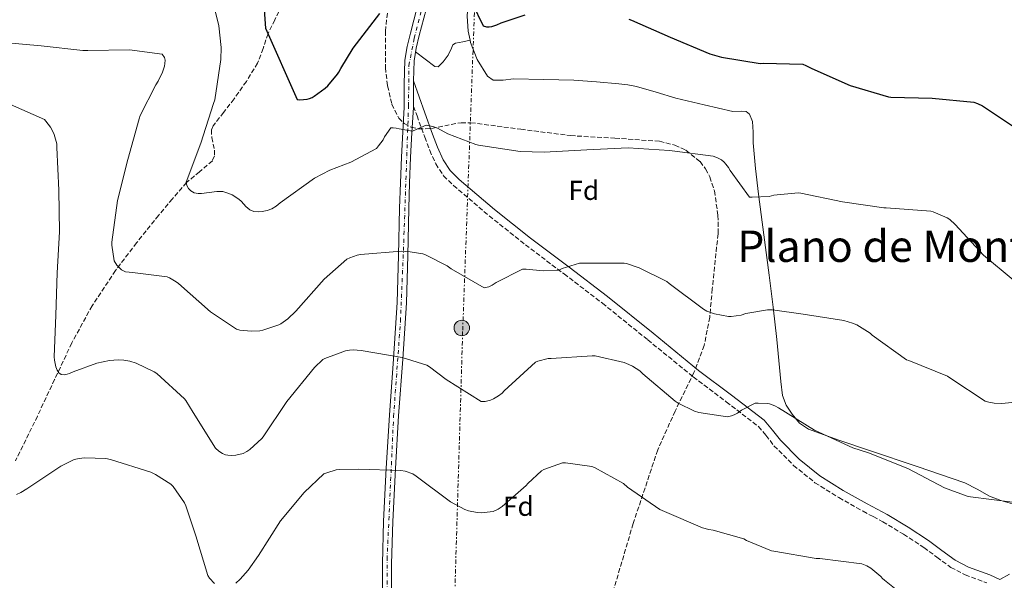
# Model space of a CAD drawing. Units: metres. Extents: x 576852 to 580293, y 4719605 to 4721957.
# Drawn here: x 578708 to 579069, y 4721436 to 4721641 of the extents above; entities that cross this region are included whole.
import ezdxf
from ezdxf.enums import TextEntityAlignment as Align

# ---------------------------------------------------------------- set-up
doc = ezdxf.new("R2010")
doc.units = ezdxf.units.M
doc.header["$MEASUREMENT"] = 0
for name, pattern in [('DGN Style 3', [2.435890702152634, 1.739921930109024, -0.6959687720436097]), ('DGN Style 4', [2.7856150101045474, 1.391937544087219, -0.6959687720436097, 0.001739921930109024, -0.6959687720436097]), ('DGN Style 7', [3.4798438602180486, 1.565929737098122, -0.6959687720436097, 0.5219765790327072, -0.6959687720436097])]:
    doc.linetypes.add(name, pattern=pattern)
for name, color, linetype, lineweight in [('Camino', 7, 'DGN Style 3', 0), ('Curva de nivel directora', 30, 'Continuous', 30), ('Curva de nivel intermedia', 30, 'Continuous', 0), ('Eje pista pavimentada', 7, 'DGN Style 4', 0), ('Etiqueta de zona arbolada', 92, 'Continuous', 0), ('Línea de cambio de uso (parcela vista)', 92, 'Continuous', 0), ('Línea de pista pavimentada', 7, 'Continuous', 0), ('Línea eléctrica', 6, 'DGN Style 7', 0), ('Margen derecho', 7, 'Continuous', 0), ('pavimentado', 23, 'Continuous', 0), ('Poste tendido eléctrico', 7, 'Continuous', 0), ('Senda', 7, 'DGN Style 3', 0), ('Texto de Área (paraje) menor', 7, 'Continuous', 0), ('Torre eléctrica grande', 7, 'Continuous', 0), ('Zona arbolada', 92, 'DGN Style 3', 0)]:
    doc.layers.add(name, color=color, linetype=linetype, lineweight=lineweight)
doc.styles.add('Style-Arial', font='arial.ttf')

# ---------------------------------------------------------------- blocks, each defined once
blk = doc.blocks.new('5PELE')
at = {"layer": 'Torre eléctrica grande', "linetype": 'Continuous', "lineweight": 0}
h = blk.add_hatch(color=9, dxfattribs=at)
edge = h.paths.add_edge_path()
edge.add_arc((-2.000000476837158e-05, 0), 0.2850000000000001, 0, 360)
at = {"layer": 'Torre eléctrica grande', "color": 252, "linetype": 'Continuous', "lineweight": 0}
blk.add_circle((-2.000000476837158e-05, 0), 0.2850000000000001, dxfattribs=at)

msp = doc.modelspace()

# ---------------------------------------------------------------- linework, layer by layer
at = {"layer": 'Camino', "color": 7, "linetype": 'DGN Style 3', "lineweight": 0}
msp.add_polyline3d([(578852.4600000012, 4721609.490000002, 579.4100000000036), (578853.8000000002, 4721606.060000001, 579.9100000000036), (578856.6299999978, 4721598.230000001, 580.300000000003), (578858.4600000005, 4721593.410000001, 580.4900000000055), (578860.6399999998, 4721588.470000002, 580.679999999993), (578863.5299999999, 4721584.110000002, 581.2200000000012), (578867.1599999998, 4721580.520000001, 581.8300000000017), (578880.2100000011, 4721569.439999999, 582.7200000000013), (578893.4600000012, 4721558.850000001, 583.6300000000048), (578907.600000001, 4721548.189999999, 585.4600000000064), (578921.6099999989, 4721537.480000001, 587.0800000000019), (578938.2499999999, 4721524.060000001, 588.2100000000066), (578954.8900000007, 4721510.480000002, 589.2599999999948), (578966.9800000008, 4721501.34, 590.0000000000001), (578978.7299999989, 4721492.340000001, 590.6699999999983), (578981.4899999971, 4721489.109999999, 590.8000000000029), (578984.4200000019, 4721485.270000001, 590.9199999999983), (578991.5599999989, 4721478.080000001, 591.2400000000054), (578999.4200000021, 4721471.730000001, 591.5599999999978), (579008.1700000007, 4721466.279999999, 591.8300000000017), (579017.0199999998, 4721461.290000002, 591.9499999999971), (579020.7100000001, 4721459.37, 591.9499999999971), (579024.2600000018, 4721457.480000001, 591.9499999999971), (579031.829999998, 4721452.880000001, 591.9499999999971), (579039.2499999986, 4721448.030000002, 591.9499999999971), (579044.0399999986, 4721444.480000001, 592.0000000000001), (579049.1200000015, 4721440.770000001, 592.070000000007), (579054.3799999986, 4721438.050000001, 592.1100000000006), (579062.2600000021, 4721435.140000001, 592.1499999999943)], dxfattribs=at)
at = {"layer": 'Curva de nivel directora', "color": 30, "linetype": 'Continuous', "lineweight": 30, "elevation": 575.0000000000001, "flags": 128}
for points in [[(578797.2500000001, 4721653.359999999), (578798.4100000003, 4721638.119999999), (578809.899999999, 4721612.02), (578810.9200000004, 4721611.95), (578813.5699999991, 4721612.100000001), (578814.5199999991, 4721612.380000002), (578815.4299999988, 4721612.810000001), (578816.1299999984, 4721613.199999999), (578820.1699999997, 4721616.160000001), (578821.1399999997, 4721617.04), (578824.7299999994, 4721621.289999999), (578825.1499999996, 4721621.980000001), (578825.9299999997, 4721623.400000001), (578830.4600000004, 4721630.870000001), (578840.1599999989, 4721643.490000002)], [(578873.9300000002, 4721647.300000002), (578878.0000000005, 4721638.960000002), (578879.2499999999, 4721638.600000001), (578880.2499999991, 4721638.640000001), (578881.1299999997, 4721638.779999999), (578882.9699999993, 4721639.369999999), (578884.5699999996, 4721640.130000001), (578893.4099999998, 4721643.050000001)], [(578931.2999999984, 4721641.400000001), (578932.2699999984, 4721641.100000001), (578946.4799999997, 4721634.900000001), (578960.919999999, 4721628.720000001), (578965.2199999995, 4721627.480000001), (578979.2999999989, 4721625.260000001), (578980.479999999, 4721625.390000001), (578994.9400000006, 4721624.930000001), (578996.1099999996, 4721624.520000001), (578998.3099999991, 4721623.400000001), (579012.27, 4721617.210000002), (579026.2800000003, 4721613.01), (579027.1099999994, 4721612.910000001), (579042.2799999996, 4721612.470000001), (579057.5599999992, 4721611.080000001), (579058.9099999993, 4721610.62), (579060.7499999988, 4721609.699999999), (579073.0999999982, 4721601.369999999)]]:
    msp.add_lwpolyline(points, dxfattribs=at)
at = {"layer": 'Curva de nivel intermedia', "color": 30, "linetype": 'Continuous', "lineweight": 0, "flags": 128}
for points, elevation in [([(578777.5400000003, 4721654.650000001), (578781.2900000009, 4721638.949999999), (578782.1, 4721631.019999999), (578782.0100000006, 4721626.710000001), (578779.8800000005, 4721611.939999999), (578779.390000001, 4721610.569999998), (578774.7599999997, 4721596.029999999), (578769.3700000007, 4721581.769999999), (578769.6400000011, 4721580.579999999), (578770.1700000009, 4721579.5), (578771.0899999995, 4721578.55), (578772.3200000012, 4721577.890000001), (578773.7699999996, 4721577.640000001), (578774.9100000017, 4721577.640000001), (578780.6100000015, 4721578.369999999), (578782.8100000008, 4721578.34), (578784.6300000002, 4721577.789999997), (578786.120000001, 4721577.100000001), (578788.5700000009, 4721575.51), (578789.530000002, 4721574.67), (578791.11, 4721572.899999999), (578792.6100000021, 4721571.63), (578794.0500000016, 4721571.06), (578795.6400000007, 4721570.859999998), (578797.0900000014, 4721570.99), (578799.0000000002, 4721571.42), (578800.7300000002, 4721572.060000001), (578802.2500000002, 4721572.96), (578803.7000000008, 4721574.199999998), (578816.2699999993, 4721583.199999999), (578821.9199999998, 4721586.17), (578829.610000001, 4721589.06), (578838.9600000008, 4721594.140000001), (578839.7699999999, 4721595.039999999), (578841.3700000005, 4721597.29), (578841.9100000013, 4721598.359999998), (578844.170000001, 4721601.699999999), (578845.0499999995, 4721601.699999999), (578846.2300000018, 4721601.539999999), (578847.2199999997, 4721601.25), (578852.1100000005, 4721600.42), (578852.4099999999, 4721600.600000001), (578857.1799999997, 4721602.59), (578857.7200000007, 4721602.569999999), (578859.5300000012, 4721602.149999999), (578861.2900000003, 4721601.480000001), (578865.0300000019, 4721599.489999999), (578875.3499999995, 4721595.58), (578876.3399999997, 4721595.359999998), (578891.5800000015, 4721593.009999999), (578900.2899999997, 4721592.75), (578915.9200000003, 4721593.590000001), (578931.0800000015, 4721594.369999998), (578946.1399999999, 4721593.420000001), (578947.1600000014, 4721593.279999999), (578962.1100000005, 4721591.310000001), (578963.7199999996, 4721590.720000001), (578965.1600000013, 4721589.939999998), (578966.1800000007, 4721589.119999997), (578966.8500000011, 4721588.42), (578967.780000001, 4721587.119999999), (578968.3600000021, 4721586.039999997), (578975.4600000011, 4721576.289999999), (578976.410000001, 4721576.220000001), (578982.6600000006, 4721576.529999999), (578984.4100000008, 4721576.960000001), (578993.270000001, 4721577.880000002), (578994.2600000012, 4721577.77)], 580.0000000000001), ([(578701.2500000013, 4721633.079999999), (578716.2800000006, 4721631.699999998), (578731.5600000003, 4721629.98), (578733.3100000005, 4721630.010000001), (578748.5900000002, 4721630.220000001), (578760.610000001, 4721628.609999999), (578761.4400000002, 4721627.46), (578761.6700000005, 4721626.470000001), (578761.5900000001, 4721625.189999999), (578761.4100000013, 4721624.259999999), (578760.6800000003, 4721621.99), (578759.1300000013, 4721618.75), (578758.2100000004, 4721617.449999998), (578752.4900000006, 4721606.220000002), (578752.0900000005, 4721604.939999999), (578747.9400000019, 4721590.060000001), (578744.2500000016, 4721575.119999999), (578742.1600000019, 4721559.859999999), (578742.1600000019, 4721558.679999999), (578743.0100000012, 4721552.99), (578743.9299999998, 4721551.439999999), (578744.9100000011, 4721550.369999998), (578745.7100000012, 4721549.699999998), (578747.1799999998, 4721548.949999999), (578748.520000001, 4721548.769999999), (578749.6400000007, 4721548.76), (578762.4300000004, 4721547.080000001), (578763.2400000017, 4721546.75), (578765.6600000003, 4721545.34), (578766.530000002, 4721544.62), (578778.2399999999, 4721534.329999999), (578787.7599999995, 4721527.939999999), (578789.0200000001, 4721527.639999999), (578793.1600000019, 4721527.25), (578796.3499999993, 4721527.409999999), (578797.410000001, 4721527.61), (578803.2800000006, 4721529.49), (578803.9900000015, 4721529.880000001), (578806.5599999996, 4721531.73), (578809.51, 4721534.49), (578819.8800000013, 4721546.249999999), (578828.1400000004, 4721553.55), (578829.1999999997, 4721554.09), (578831.9600000002, 4721555.09), (578833.1000000001, 4721555.3), (578848.1100000016, 4721556.46), (578851.240000001, 4721556.320000002), (578855.9600000016, 4721555.480000001), (578856.8700000013, 4721555.159999998), (578864.8100000006, 4721551.12), (578866.2600000014, 4721550.009999999), (578878.3400000002, 4721543.08), (578880.0900000003, 4721543.489999998), (578881.2999999997, 4721544.079999999), (578882.7500000002, 4721545.050000001), (578892.3500000003, 4721549.929999999), (578893.7600000007, 4721549.96), (578899.9700000001, 4721549.329999999), (578905.7100000001, 4721549.550000001), (578906.9200000014, 4721550.119999998), (578913.2900000017, 4721552.099999999), (578914.2400000016, 4721552.119999999), (578929.6399999999, 4721552.119999999), (578930.4500000012, 4721551.96), (578935.0700000013, 4721550.4), (578945.2200000013, 4721545.409999999), (578946.1199999999, 4721544.720000001), (578958.61, 4721535.239999998), (578959.8300000004, 4721534.579999999), (578962.64, 4721533.599999998), (578967.7699999998, 4721532.609999998), (578968.7199999997, 4721532.609999998), (578972.4300000002, 4721533.140000001), (578974.1700000013, 4721533.699999998), (578982.0300000003, 4721535.04), (578983.8800000009, 4721535.02), (578995.0800000015, 4721533.46), (579009.9900000001, 4721531.130000001), (579013.1900000009, 4721530.21), (579014.7700000012, 4721529.51), (579019.55, 4721526.529999998)], 585), ([(578705.1100000015, 4721610.199999998), (578717.4600000008, 4721604.679999999), (578718.0300000008, 4721604.100000001), (578719.6700000014, 4721601.92), (578720.4500000015, 4721600.56), (578721.0199999993, 4721599.21), (578721.9700000014, 4721595.819999998), (578722.0600000008, 4721594.5), (578722.7699999993, 4721578.880000001), (578722.9700000006, 4721563.579999999), (578722.1600000014, 4721548.55), (578721.6500000019, 4721533.140000001), (578721.0100000004, 4721517.810000001), (578721.1100000008, 4721516.640000001), (578721.6800000009, 4721514.119999998), (578722.11, 4721512.999999999), (578722.7100000012, 4721511.960000002), (578723.5800000008, 4721511.32), (578724.7699999999, 4721511.269999999), (578725.8499999995, 4721511.449999999), (578726.6600000008, 4721511.74), (578727.9300000004, 4721512.390000001), (578736.6699999999, 4721515.490000002), (578741.2499999999, 4721516.499999999), (578744.4800000018, 4721516.759999998), (578746.4900000015, 4721516.640000001), (578748.7700000012, 4721516.230000001), (578750.9900000008, 4721515.52), (578757.6100000015, 4721512.390000001), (578758.6100000005, 4721511.680000001), (578768.6900000012, 4721502.48), (578769.25, 4721501.789999999), (578771.9500000001, 4721497.429999999), (578780.1200000019, 4721484.42), (578781.2800000019, 4721483.3), (578782.5899999995, 4721482.449999998), (578783.6900000015, 4721481.99), (578784.5300000019, 4721481.78), (578786.0700000019, 4721481.710000001), (578787.4800000001, 4721481.84), (578790.1800000002, 4721482.49), (578791.5300000003, 4721483.15), (578792.5899999997, 4721483.87), (578797.0100000009, 4721487.940000001), (578797.5300000017, 4721488.600000001), (578806.1600000019, 4721501.470000001), (578816.3400000008, 4721513.96), (578819.3899999995, 4721516.869999997), (578820.1300000016, 4721517.259999999), (578827.6700000009, 4721520.02), (578829.1500000006, 4721520.289999997), (578830.4699999993, 4721520.359999999), (578833.4100000008, 4721520.140000001), (578848.3100000005, 4721517.63), (578857.3699999999, 4721514.8), (578858.4300000014, 4721514.179999999), (578864.5100000012, 4721509.51), (578877.2699999996, 4721501.430000001), (578878.7900000017, 4721501.499999999), (578880.6300000013, 4721501.91), (578881.8200000004, 4721502.42), (578883.6599999999, 4721503.52), (578884.9000000005, 4721504.51), (578885.7099999996, 4721505.350000001), (578897.1200000002, 4721515.890000001), (578898.0400000011, 4721516.249999999), (578901.7900000017, 4721517.199999998), (578902.8700000013, 4721517.270000001), (578917.9100000019, 4721518.260000001), (578918.9500000012, 4721518.16), (578929.5400000014, 4721515.699999998), (578931.3499999997, 4721515.010000001), (578932.5999999993, 4721514.42)], 590.0000000000001), ([(578994.2600000012, 4721577.77), (579009.5400000009, 4721574.56), (579024.6399999995, 4721572.329999999), (579025.5200000001, 4721572.329999999), (579041.7800000011, 4721571.179999998), (579042.7199999999, 4721570.92), (579047.8000000005, 4721568.769999999), (579048.7599999993, 4721568.109999999), (579050.7400000021, 4721566.279999998), (579061.0599999996, 4721555.099999999), (579071.9000000001, 4721546.079999999)], 580.0000000000001), ([(579019.55, 4721526.529999998), (579020.3500000002, 4721525.76), (579032.8600000005, 4721516.749999999), (579033.7000000009, 4721516.480000001), (579047.9300000002, 4721510.720000001), (579049.0900000002, 4721509.909999999), (579061.6800000009, 4721501.600000001), (579063.0500000011, 4721501.189999998), (579064.9800000001, 4721500.88), (579067.7800000008, 4721500.810000001), (579073.8700000016, 4721501.420000001)], 585), ([(578932.5999999993, 4721514.42), (578935.2800000014, 4721512.67), (578936.4700000006, 4721511.650000001), (578948.25, 4721501.55), (578949.3099999995, 4721500.859999999), (578955.3500000011, 4721497.96), (578956.9500000015, 4721497.489999998), (578967.3800000009, 4721495.929999999), (578968.8099999991, 4721496.239999999), (578969.8600000021, 4721496.619999999), (578971.0700000012, 4721497.25), (578972.4700000006, 4721498.26), (578977.5900000011, 4721500.819999999), (578978.6500000006, 4721500.899999999), (578981.8800000005, 4721500.739999998), (578982.8000000014, 4721500.569999998), (578984.7200000014, 4721499.920000001), (578986.0300000012, 4721499.220000001), (578999.2500000001, 4721491.009999999), (579013.3200000006, 4721484.509999999), (579018.950000001, 4721482.720000001), (579033.35, 4721476.970000001), (579046.8400000016, 4721469.890000001), (579055.0800000004, 4721466.8), (579056.3099999998, 4721466.529999999), (579071.660000001, 4721464.67)], 590.0000000000001), ([(578707.2599999994, 4721467.390000001), (578708.8300000008, 4721468.119999998), (578710.980000001, 4721469.52), (578723.4700000013, 4721477.859999999), (578728.3600000017, 4721480.26), (578730.1900000002, 4721480.67), (578732.1200000015, 4721480.850000001), (578739.900000002, 4721480.600000001), (578741.5899999996, 4721480.24), (578756.4000000021, 4721475.640000001), (578758.1700000003, 4721474.810000001), (578763.7600000004, 4721471.179999999), (578764.5499999993, 4721470.32), (578768.6700000011, 4721464.33), (578769.1900000018, 4721463.230000001), (578772.8300000008, 4721452.249999999), (578777.2100000017, 4721437.81), (578777.9200000003, 4721436.789999999), (578779.6900000006, 4721434.859999999)], 595.0000000000001), ([(578787.4700000011, 4721435.009999999), (578789.1000000006, 4721436.399999999), (578792.0399999998, 4721439.689999999), (578795.7500000002, 4721445.13), (578803.8700000007, 4721457.859999999), (578812.5200000008, 4721468.21), (578819.7500000016, 4721474.949999999), (578820.790000001, 4721475.409999999), (578824.230000001, 4721476.42), (578825.4600000003, 4721476.599999999), (578832.4299999997, 4721476.769999999), (578847.8700000002, 4721476.21), (578849.4200000014, 4721475.949999998), (578852.2700000014, 4721474.949999999), (578853.4600000004, 4721474.109999998), (578866.1100000015, 4721464.720000001), (578871.3300000007, 4721461.9), (578872.7000000009, 4721461.42), (578875.8300000001, 4721460.789999999), (578877.320000001, 4721460.74), (578881.6100000005, 4721461.240000002), (578883.4499999998, 4721462.079999999), (578884.9400000006, 4721463.069999999), (578893.7899999998, 4721470.77), (578894.3600000021, 4721471.480000001), (578899.3900000012, 4721476.109999999), (578900.2000000003, 4721476.529999999), (578907.0600000002, 4721478.98), (578908.1300000007, 4721478.970000001), (578917.7599999999, 4721477.66), (578918.7000000009, 4721477.289999999), (578929.3499999993, 4721471.42), (578930.790000001, 4721470.119999999), (578942.6900000012, 4721461.949999999), (578944.3099999994, 4721461.23), (578958.2900000004, 4721455.289999999), (578960.5200000011, 4721454.67), (578962.1399999994, 4721454.430000001), (578973.3700000012, 4721451.220000001), (578974.3300000001, 4721450.659999999), (578983.5000000009, 4721446.819999999), (578984.3000000012, 4721446.679999999), (578999.8899999993, 4721443.970000001), (579001.2200000016, 4721443.980000001), (579016.5800000017, 4721442.099999999), (579018.3499999997, 4721441.350000001), (579019.8200000004, 4721440.429999999), (579023.4800000016, 4721437.409999999), (579024.1000000008, 4721436.720000001), (579024.8600000008, 4721436.089999998), (579037.1000000007, 4721426.279999998)], 595.0000000000001)]:
    msp.add_lwpolyline(points, dxfattribs=dict(at, elevation=elevation))
at = {"layer": 'Eje pista pavimentada', "color": 7, "linetype": 'DGN Style 4', "lineweight": 0}
msp.add_polyline3d([(578842.8399999988, 4721428.779999999, 600.3600000000007), (578842.8399999988, 4721443.660000001, 598.8699999999953), (578845.2300000004, 4721495.930000001, 592.25), (578847.7499999995, 4721530.820000002, 588.2599999999948), (578848.7300000008, 4721553.86, 585.3999999999943), (578850.6999999977, 4721609.630000004, 579.279999999999), (578850.8399999986, 4721624.51, 578.8600000000006), (578852.800000001, 4721634.51, 577.2200000000013), (578858.4200000003, 4721656.000000001, 573.1199999999953), (578862.7699999999, 4721676.790000003, 571.3999999999943), (578865.28, 4721693.810000001, 570.8800000000048), (578865.4200000009, 4721708.980000001, 570.0399999999937), (578864.4400000018, 4721725.83, 568.8200000000071), (578860.5199999991, 4721766.330000003, 564.2799999999991), (578860.9400000017, 4721797.790000002, 559.800000000003), (578862.6299999991, 4721867.850000001, 553.9400000000024), (578862.4899999984, 4721894.600000001, 550.3399999999965), (578860.6599999999, 4721922.130000001, 548.5599999999979), (578859.339999999, 4721940.710000002, 547.2100000000064)], dxfattribs=at)
at = {"layer": 'Línea de cambio de uso (parcela vista)', "color": 92, "linetype": 'Continuous', "lineweight": 0}
for points in [[(578887.8499999996, 4721941.029999999, 545.4199999999983), (578887.2999999998, 4721921.01, 547.5500000000029), (578885.3099999996, 4721861.810000001, 553.0099999999948), (578883.3300000001, 4721802.609999999, 558.5599999999977), (578882.6876999997, 4721779.8248, 561.0576000000001), (578881.7199999997, 4721745.5, 564.820000000007), (578880.2599999999, 4721688.430000001, 571.2299999999959), (578879.3600000005, 4721679.939999999, 572.1199999999953), (578872.6900000004, 4721650.039999999, 575.0200000000041), (578872.1600000003, 4721642.59, 575.6399999999994), (578872.5599999996, 4721637.039999999, 576.070000000007), (578873.25, 4721633.710000001, 576.3107000000019)], [(578853.2599999999, 4721629.439999999, 578.279999999999), (578856.7699999996, 4721626.779999999, 578.2599999999948), (578860.2800000003, 4721624.130000001, 578.25), (578861.5300000003, 4721624, 578.3000000000029), (578863.3499999996, 4721625.869999999, 578.4600000000064), (578865.1399999997, 4721628.220000001, 578.4400000000023), (578866.3700000001, 4721630.859999999, 577.929999999993), (578866.9199999999, 4721632.060000001, 577.5800000000017), (578867.8899999997, 4721632.699999999, 577.2899999999936), (578870.5700000003, 4721633.199999999, 576.8000000000029), (578873.25, 4721633.710000001, 576.3099999999977)], [(578873.25, 4721633.710000001, 576.3107000000019), (578873.4199999999, 4721632.890000001, 576.3699999999953), (578875.7800000003, 4721626.710000001, 576.7700000000041), (578879.6100000005, 4721620.59, 577.1199999999953), (578881.6399999997, 4721619.15, 577.2200000000012), (578885.3200000003, 4721619.119999999, 577.320000000007), (578889.0899999999, 4721619.57, 577.3800000000047), (578900.1600000003, 4721619.380000001, 577.5), (578911.2300000004, 4721619.060000001, 577.6300000000047), (578919.4299999997, 4721618.52, 577.8999999999943), (578927.6100000005, 4721617.779999999, 578.1399999999994), (578930.8899999997, 4721617.369999999, 578.029999999999), (578934.1399999997, 4721616.75, 577.8899999999994), (578941.3200000003, 4721614.67, 577.8899999999994), (578948.4800000004, 4721612.529999999, 577.8899999999994), (578958.9000000004, 4721610.029999999, 577.4900000000052), (578969.3399999999, 4721607.66, 577.1199999999953), (578972.6699999999, 4721607.74, 577.1399999999994), (578974.2400000002, 4721607.59, 577.1900000000023), (578975.4900000002, 4721606.640000001, 577.25), (578976.5999999996, 4721604.029999999, 577.3699999999953), (578976.7999999998, 4721600.09, 577.5800000000017), (578976.7699999996, 4721596.140000001, 577.8899999999994), (578977.6799999997, 4721586.730000001, 578.8099999999977), (578978.6900000004, 4721577.33, 579.8099999999977), (578980.6500000004, 4721562.529999999, 581.4700000000012), (578982.6500000004, 4721547.76, 583.1399999999994), (578984.0800000001, 4721535.99, 584.3600000000006), (578985.4699999997, 4721524.210000001, 585.570000000007), (578986.4800000004, 4721513.9, 588.0800000000017), (578986.9500000002, 4721508.810000001, 589.5200000000041), (578987.5199999996, 4721503.730000001, 590.3000000000029), (578988.8200000003, 4721500.16, 590.3399999999965), (578991.0999999996, 4721496.810000001, 590.179999999993), (578993.7300000004, 4721493.550000001, 589.8999999999943), (578996.9900000002, 4721491.310000001, 589.6600000000036), (579008.1699999999, 4721487.350000001, 589.2899999999936), (579019.3899999997, 4721483.5, 589.0200000000041), (579036.8099999996, 4721477.640000001, 588.7200000000012), (579054.2000000002, 4721471.720000001, 588.7700000000041), (579058.7800000003, 4721469.42, 589.0599999999977), (579063.29, 4721466.859999999, 589.4100000000036), (579067.4600000001, 4721465.220000001, 589.5800000000017), (579071.7400000002, 4721464.039999999, 589.6600000000036)]]:
    msp.add_polyline3d(points, dxfattribs=at)
at = {"layer": 'Línea de pista pavimentada', "color": 7, "linetype": 'Continuous', "lineweight": 0, "extrusion": (0.9623435876907034, -0.005702570601066953, 0.2717761945408854), "elevation": 530287.1114774769, "flags": 128}
msp.add_lwpolyline([(4724956.647287401, -149154.0910520364), (4724964.827380811, -149154.0598786866), (4724966.077536635, -149154.1430076194)], dxfattribs=at)
at = {"layer": 'Línea de pista pavimentada', "color": 7, "linetype": 'Continuous', "lineweight": 0}
for points in [[(578841.1600000003, 4721426.45, 600.4100000000036), (578841.149999999, 4721442.060000001, 598.8999999999943), (578841.5399999979, 4721457.689999999, 597.4499999999971), (578842.5399999993, 4721477.07, 594.75), (578843.7300000007, 4721496.440000001, 592.070000000007), (578845.2300000004, 4721517.12, 589.7200000000013), (578846.5399999982, 4721537.720000002, 587.3399999999966), (578847.0399999988, 4721554.930000001, 585.1399999999994), (578847.4299999999, 4721572.210000001, 582.8699999999953), (578847.7399999984, 4721581.570000002, 581.4799999999959), (578848.0799999981, 4721590.960000002, 580.1699999999983), (578848.5599999987, 4721600.15, 579.5000000000001), (578849.1000000018, 4721609.25, 579.1499999999943), (578849.1299999986, 4721617.710000004, 579.1900000000023), (578849.3599999989, 4721626.45, 578.6199999999955), (578850.1999999993, 4721631.49, 577.6900000000024), (578851.3700000005, 4721636.26, 576.779999999999), (578853.8799999984, 4721645.810000001, 574.9199999999983)], [(578852.5300000006, 4721618.920000002, 579.3600000000007), (578852.7199999985, 4721626.160000001, 578.8999999999943), (578853.4999999984, 4721630.870000001, 578.0099999999949), (578854.6400000006, 4721635.490000002, 577.1100000000006), (578857.1399999995, 4721645.02, 575.25)], [(578844.5199999998, 4721426.500000002, 600.6600000000036), (578844.5199999998, 4721442.040000001, 599.1499999999943), (578844.9099999986, 4721457.590000001, 597.7100000000064), (578845.8999999987, 4721476.920000001, 595.0200000000043), (578847.0799999969, 4721496.25, 592.3399999999965), (578848.5900000001, 4721516.920000002, 589.9900000000052), (578849.8999999977, 4721537.59, 587.6000000000059), (578850.3999999983, 4721554.880000002, 585.3999999999943), (578850.8000000005, 4721572.160000003, 583.1199999999955), (578851.1000000001, 4721581.5, 581.7299999999959), (578851.4399999998, 4721590.840000001, 580.4400000000024), (578851.9200000004, 4721599.980000001, 579.7700000000041), (578852.4600000012, 4721609.150000001, 579.4100000000036), (578852.4600000012, 4721609.490000002, 579.4100000000036)]]:
    msp.add_polyline3d(points, dxfattribs=at)
at = {"layer": 'Línea eléctrica', "color": 6, "linetype": 'DGN Style 7', "lineweight": 0}
msp.add_polyline3d([(578280.4600000011, 4720105.679999999, 1041.869999999995), (578395.3599999984, 4720198.510000001, 1005.699999999997), (578471.9600000002, 4720250.859999998, 982.3699999999953), (578555.8800000001, 4720243.84, 972.5), (578636.7899999992, 4720235.199999998, 946.2400000000052), (578709.6099999992, 4720233.040000002, 943.2400000000052), (578775.0899999987, 4720227.08, 936.3999999999943), (578799.9100000004, 4720300.800000001, 892.8200000000071), (578820.9500000002, 4720360.710000001, 863.2100000000064), (578847.37, 4720458.16, 814.6699999999983), (578850.6099999989, 4720542.699999999, 778.1699999999983), (578851.6900000006, 4720618.26, 752.529999999999), (578854.3700000006, 4720705.980000001, 730.1699999999983), (578857.0300000005, 4720799.590000001, 718.3699999999953), (578858.1100000001, 4720878.939999999, 683.2400000000052), (578861.3399999999, 4720956.99, 666.3600000000006), (578860.8000000012, 4721033.63, 654.3999999999943), (578855.3899999999, 4721144.470000001, 640.070000000007), (578865.1299999985, 4721348.109999998, 610.2100000000064), (578870.5199999998, 4721527.550000002, 587.4400000000023), (578882.3999999977, 4721850.269999999, 554.179999999993), (578884.3263884502, 4721903.725806719, 549.107799999998), (578885.670000002, 4721941.010000001, 545.570000000007)], dxfattribs=at)
at = {"layer": 'Margen derecho', "color": 7, "linetype": 'Continuous', "lineweight": 0}
msp.add_polyline3d([(579070.5700000003, 4721438.27, 591.8200000000071), (579067.010000002, 4721436.350000001, 592.1699999999984), (579063.4299999989, 4721437.980000001, 592.1499999999943), (579055.6200000015, 4721440.869999999, 592.1100000000006), (579050.7399999975, 4721443.390000001, 592.070000000007), (579045.8599999981, 4721446.960000004, 592.0000000000001), (579041.0100000022, 4721450.550000003, 591.9499999999971), (579033.4699999985, 4721455.480000001, 591.9499999999971), (579025.7800000017, 4721460.15, 591.9499999999971), (579022.1400000006, 4721462.09, 591.9499999999971), (579018.4799999994, 4721463.99, 591.9499999999971), (579009.7399999975, 4721468.920000001, 591.8300000000017), (579001.1999999991, 4721474.24, 591.5599999999978), (578993.6199999996, 4721480.36, 591.2400000000054), (578986.7399999975, 4721487.290000002, 590.9199999999983), (578983.8799999988, 4721491.040000003, 590.8000000000029), (578980.8500000001, 4721494.59, 590.6699999999983), (578968.8400000005, 4721503.780000002, 590.0000000000001), (578956.7899999984, 4721512.890000002, 589.2599999999948), (578940.1799999988, 4721526.440000001, 588.2100000000066), (578923.5100000009, 4721539.900000001, 587.0800000000019), (578909.4600000007, 4721550.630000004, 585.4600000000064), (578895.35, 4721561.280000002, 583.6300000000048), (578882.1600000003, 4721571.820000002, 582.7200000000013), (578869.2399999986, 4721582.780000002, 581.8300000000017), (578865.9100000004, 4721586.070000002, 581.2200000000012), (578863.350000001, 4721589.949999999, 580.679999999993), (578861.3099999982, 4721594.58, 580.4900000000055), (578859.510000001, 4721599.290000002, 580.300000000003), (578856.6900000002, 4721607.100000001, 579.9100000000036), (578852.5300000006, 4721618.920000002, 579.3600000000007)], dxfattribs=at)
at = {"layer": 'pavimentado', "color": 23, "linetype": 'Continuous', "lineweight": 0}
for points in [[(578841.1600000008, 4721426.449999999, 600.4100000000036), (578841.1499999996, 4721442.060000001, 598.8999999999943), (578841.5399999984, 4721457.689999999, 597.4499999999971), (578842.5399999998, 4721477.069999999, 594.75), (578843.7300000011, 4721496.439999999, 592.070000000007), (578845.230000001, 4721517.12, 589.7200000000012), (578846.5399999986, 4721537.720000002, 587.3399999999965), (578847.0399999992, 4721554.930000001, 585.1399999999994), (578847.4300000004, 4721572.21, 582.8699999999953), (578847.7399999988, 4721581.570000002, 581.4799999999959), (578848.0799999986, 4721590.960000001, 580.1699999999983), (578848.5599999991, 4721600.15, 579.5), (578849.1000000023, 4721609.249999999, 579.1499999999943), (578849.1299999991, 4721617.710000002, 579.1900000000023), (578849.3599999994, 4721626.449999999, 578.6199999999953), (578850.1999999997, 4721631.489999999, 577.6900000000023), (578851.370000001, 4721636.26, 576.779999999999), (578853.8799999988, 4721645.810000001, 574.9199999999983)], [(578857.14, 4721645.019999999, 575.25), (578854.6400000011, 4721635.49, 577.1100000000006), (578853.4999999988, 4721630.87, 578.0099999999948), (578852.7199999989, 4721626.160000001, 578.8999999999943), (578852.5300000011, 4721618.920000001, 579.3600000000006), (578852.4999999999, 4721617.67, 579.4400000000023), (578852.4600000017, 4721609.490000002, 579.4100000000036), (578852.4600000017, 4721609.150000001, 579.4100000000036), (578851.9200000009, 4721599.980000001, 579.7700000000041), (578851.4400000003, 4721590.840000001, 580.4400000000023), (578851.1000000006, 4721581.5, 581.7299999999959), (578850.800000001, 4721572.160000001, 583.1199999999953), (578850.3999999987, 4721554.880000001, 585.3999999999943), (578849.899999998, 4721537.59, 587.6000000000058), (578848.5900000005, 4721516.920000001, 589.9900000000052), (578847.0799999973, 4721496.25, 592.3399999999965), (578845.8999999993, 4721476.92, 595.0200000000041), (578844.9099999992, 4721457.59, 597.7100000000064), (578844.5200000001, 4721442.04, 599.1499999999943), (578844.5200000001, 4721426.500000001, 600.6600000000036)]]:
    msp.add_polyline3d(points, dxfattribs=at)
at = {"layer": 'Senda', "color": 7, "linetype": 'DGN Style 3', "lineweight": 0}
msp.add_polyline3d([(578804.2699999985, 4721646.420000001, 574.0899999999966), (578801.8000000009, 4721641.210000001, 575.3500000000059), (578799.2799999996, 4721636.180000001, 576.529999999999), (578797.4800000003, 4721630.689999999, 576.6100000000007), (578795.4400000018, 4721625.300000001, 576.779999999999), (578791.3599999981, 4721618.650000001, 577.8699999999955), (578786.8699999999, 4721612.240000002, 578.9600000000064), (578783.0299999998, 4721607.310000002, 579.75), (578779.1899999998, 4721602.390000001, 580.2400000000052), (578778.6000000021, 4721600.980000002, 580.2700000000042), (578778.6900000013, 4721598.119999999, 580.3300000000017), (578779.6900000006, 4721593.53, 580.4100000000036), (578779.7300000007, 4721591.400000002, 580.4499999999971), (578778.9299999983, 4721589.590000002, 580.4900000000055), (578774.2099999998, 4721585.600000001, 580.6199999999955), (578769.4600000001, 4721581.65, 580.75), (578764.2800000012, 4721575.66, 581.0599999999977), (578759.2199999985, 4721569.62, 581.6499999999943), (578751.1900000019, 4721559.590000001, 583.9600000000065), (578743.4699999995, 4721549.4, 586.3800000000048), (578734.920000002, 4721536.540000002, 587.9600000000064), (578727.4699999979, 4721522.9, 589.3300000000017), (578721.1999999981, 4721509.51, 590.320000000007), (578714.9299999983, 4721496.150000002, 591.3699999999955), (578706.9200000019, 4721479.779999999, 594.2500000000002)], dxfattribs=at)
at = {"layer": 'Zona arbolada', "color": 92, "linetype": 'DGN Style 3', "lineweight": 0}
msp.add_polyline3d([(578843.1900000004, 4721646.029999999, 571.6600000000036), (578842.2800000003, 4721637.09, 573.1900000000023), (578842.2199999997, 4721623.699999999, 577.1499999999943), (578843.04, 4721617.01, 578.8500000000058), (578844.5899999999, 4721610.32, 579.7299999999959), (578847.1399999997, 4721605.230000001, 579.9199999999983), (578849.1399999997, 4721603.220000001, 579.9600000000064), (578851.6299999999, 4721601.869999999, 579.9799999999959), (578854.3600000005, 4721601.26, 579.9799999999959), (578859.1600000003, 4721601.41, 579.9799999999959), (578866.3499999996, 4721602.939999999, 579.9799999999959), (578869.9400000004, 4721603.539999999, 579.9799999999959), (578873.5199999996, 4721603.539999999, 579.9799999999959), (578891.7599999999, 4721601.15, 579.9799999999959), (578910, 4721598.800000001, 579.9799999999959), (578926.2400000002, 4721597.869999999, 580.5399999999936), (578942.5099999999, 4721596.75, 581.3899999999994), (578948.1399999997, 4721595.34, 581.5099999999948), (578952.1600000003, 4721593.430000001, 581.5399999999936), (578957.3700000001, 4721589.289999999, 581.5899999999965), (578959.4100000003, 4721586.67, 581.6600000000036), (578960.9400000004, 4721583.699999999, 581.7700000000041), (578962.5999999996, 4721578.59, 582.1100000000006), (578963.9299999997, 4721569.630000001, 583.0500000000029), (578963.9400000004, 4721562.890000001, 583.9199999999983), (578961.8399999999, 4721542.74, 586.25), (578960.8899999997, 4721532.34, 586.820000000007), (578958.9000000004, 4721522, 587.4100000000036), (578955.1299999999, 4721512.07, 588.3099999999977), (578948.2199999997, 4721497.960000001, 589.8999999999943), (578941.8700000001, 4721483.730000001, 591.7599999999948), (578932.8899999997, 4721456.779999999, 596.1999999999971), (578924.8499999996, 4721429.58, 600.7200000000012)], dxfattribs=at)
msp.add_polyline3d([(578843.1900000004, 4721646.029999999, 571.6600000000036), (578842.2800000003, 4721637.09, 573.1900000000023), (578842.2199999997, 4721623.699999999, 577.1499999999943), (578843.04, 4721617.01, 578.8500000000058), (578844.5899999999, 4721610.32, 579.7299999999959), (578847.1399999997, 4721605.230000001, 579.9199999999983), (578849.1399999997, 4721603.220000001, 579.9600000000064), (578851.6299999999, 4721601.869999999, 579.9799999999959), (578854.3600000005, 4721601.26, 579.9799999999959), (578859.1600000003, 4721601.41, 579.9799999999959), (578866.3499999996, 4721602.939999999, 579.9799999999959), (578869.9400000004, 4721603.539999999, 579.9799999999959), (578873.5199999996, 4721603.539999999, 579.9799999999959), (578891.7599999999, 4721601.15, 579.9799999999959), (578910, 4721598.800000001, 579.9799999999959), (578926.2400000002, 4721597.869999999, 580.5399999999936), (578942.5099999999, 4721596.75, 581.3899999999994), (578948.1399999997, 4721595.34, 581.5099999999948), (578952.1600000003, 4721593.430000001, 581.5399999999936), (578957.3700000001, 4721589.289999999, 581.5899999999965), (578959.4100000003, 4721586.67, 581.6600000000036), (578960.9400000004, 4721583.699999999, 581.7700000000041), (578962.5999999996, 4721578.59, 582.1100000000006), (578963.9299999997, 4721569.630000001, 583.0500000000029), (578963.9400000004, 4721562.890000001, 583.9199999999983), (578961.8399999999, 4721542.74, 586.25), (578960.8899999997, 4721532.34, 586.820000000007), (578958.9000000004, 4721522, 587.4100000000036), (578955.1299999999, 4721512.07, 588.3099999999977), (578948.2199999997, 4721497.960000001, 589.8999999999943), (578941.8700000001, 4721483.730000001, 591.7599999999948), (578932.8899999997, 4721456.779999999, 596.1999999999971), (578924.8499999996, 4721429.58, 600.7200000000012)], dxfattribs=at)

# ---------------------------------------------------------------- block references
at = {"layer": 'Poste tendido eléctrico', "color": 7, "linetype": 'Continuous', "lineweight": 0, "xscale": 10, "yscale": 10, "zscale": 10}
msp.add_blockref('5PELE', (578870.1900000012, 4721528.4, 587.3699999999953), dxfattribs=at)

# ---------------------------------------------------------------- texts
at = {"layer": 'Etiqueta de zona arbolada', "color": 92, "linetype": 'Continuous', "lineweight": 0, "style": 'Style-Arial'}
for p in [(578914.8281785006, 4721578.768620166, 581.7599999999948), (578890.8981785008, 4721463.118620166, 595.3699999999953)]:
    msp.add_text('Fd', height=7.000000000000002, rotation=359.98793, dxfattribs=at).set_placement(p, align=Align.MIDDLE_CENTER)
at = {"layer": 'Texto de Área (paraje) menor', "color": 7, "linetype": 'Continuous', "lineweight": 0, "style": 'Style-Arial'}
msp.add_text('Plano de Montejurra', height=11.5, dxfattribs=at).set_placement((579045.4703039287, 4721558.32001, 581.9199999999983), align=Align.MIDDLE_CENTER)

doc.saveas('drawing.dxf')
